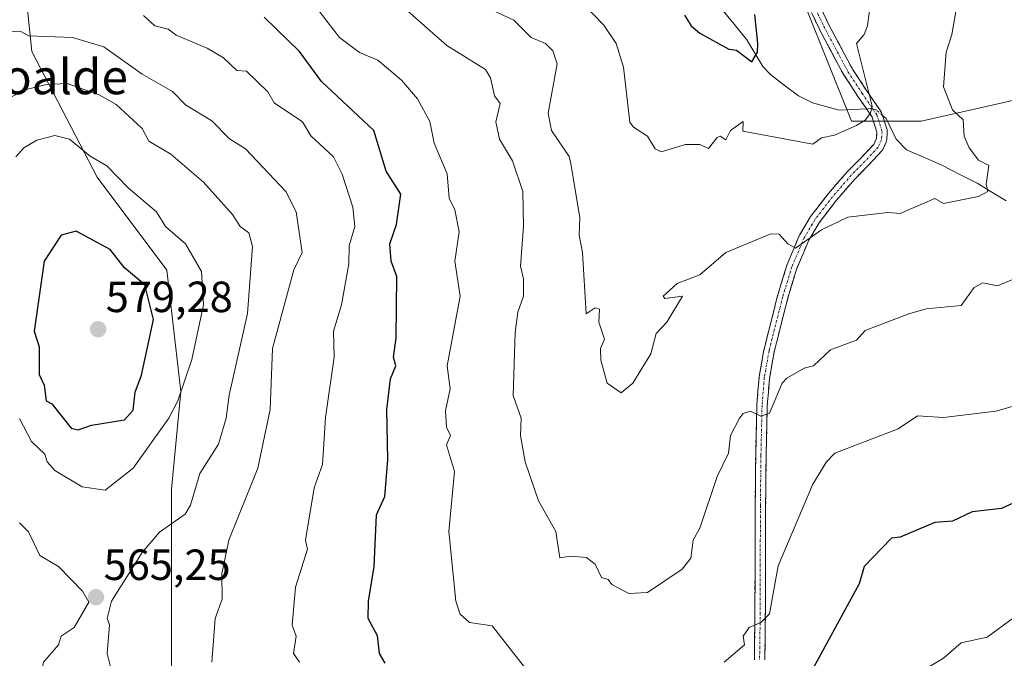
# Model space of a CAD drawing. Units: metres. Extents: x 607196 to 610637, y 4745461 to 4747828.
# Drawn here: x 608077 to 608303, y 4746872 to 4747018 of the extents above; entities that cross this region are included whole.
import ezdxf
from ezdxf.enums import TextEntityAlignment as Align

# ---------------------------------------------------------------- set-up
doc = ezdxf.new("R2010")
doc.units = ezdxf.units.M
doc.header["$MEASUREMENT"] = 0
doc.linetypes.add('TRAZO_Y_PUNTO', pattern=[1, 0.5, -0.25, 0, -0.25])
doc.linetypes.add('TRAZOSX2', pattern=[1.5, 1, -0.5])
for name, color, linetype, lineweight in [('Arbolado forestal CxS', 92, 'Continuous', 0), ('Camino', 19, 'TRAZOSX2', 0), ('Camino Cxs', 19, 'Continuous', 0), ('Camino eje', 19, 'TRAZO_Y_PUNTO', 0), ('Carátula', 7, 'Continuous', 5), ('Corriente natural lineal', 142, 'Continuous', 13), ('Corriente natural lineal oculto', 19, 'TRAZO_Y_PUNTO', 13), ('Curva de nivel maestra', 36, 'Continuous', 30), ('Curva de nivel normal', 36, 'Continuous', 0), ('Punto de cota en terreno', 7, 'Continuous', 0), ('Rótulo de punto de cota en terreno', 19, 'Continuous', 0), ('Texto cartográfico', 19, 'Continuous', 0)]:
    doc.layers.add(name, color=color, linetype=linetype, lineweight=lineweight)
doc.styles.add('Arial', font='txt', dxfattribs={"height": 0.2})

# ---------------------------------------------------------------- blocks, each defined once
blk = doc.blocks.new('*U169')
at = {"layer": 'Curva de nivel normal', "color": 36, "linetype": 'Continuous', "lineweight": 0}
for points in [[(608098.09, 4746868.61, 565), (608097.09, 4746872.61, 565), (608097.65, 4746879.17, 565), (608097.09, 4746880.61, 565), (608098.11, 4746884.61, 565), (608105.09, 4746895.77, 565), (608109.09, 4746900.49, 565), (608114.99, 4746904.61, 565), (608116.18, 4746906.61, 565), (608118.39, 4746913.91, 565), (608122.62, 4746920.61, 565), (608124.42, 4746926.61, 565), (608125.09, 4746931.89, 565), (608129.33, 4746950.61, 565), (608130.45, 4746965.97, 565), (608129.61, 4746969.13, 565), (608127.6, 4746970.61, 565), (608125.84, 4746973.36, 565), (608119.21, 4746980.73, 565), (608111.68, 4746987.2, 565), (608106.68, 4746990.2, 565), (608105.09, 4746993.05, 565), (608099.17, 4746998.61, 565), (608095.26, 4747000.78, 565), (608087.9, 4747003.42, 565), (608083.09, 4747003.14, 565), (608078.51, 4747002.03, 565), (608069.09, 4746997.37, 565)], [(608076.96, 4746902.61, 565), (608078.99, 4746900.51, 565), (608081.61, 4746895.13, 565), (608085.88, 4746892.61, 565), (608091.43, 4746886.95, 565), (608092.89, 4746884.41, 565), (608089.48, 4746878.61, 565), (608086.54, 4746876.61, 565), (608085.95, 4746874.61, 565), (608082.5, 4746870.61, 565), (608081.76, 4746867.28, 565), (608081.74, 4746862.61, 565), (608080.17, 4746858.61, 565), (608079.57, 4746854.61, 565), (608075.91, 4746845.43, 565)]]:
    blk.add_polyline3d(points, dxfattribs=at)
blk = doc.blocks.new('*U185')
at = {"layer": 'Curva de nivel normal', "color": 36, "linetype": 'Continuous', "lineweight": 0}
blk.add_polyline3d([(608273.78, 4747033.3, 530), (608271.65, 4747016.61, 530), (608270.85, 4747014.61, 530), (608269.09, 4747012.61, 530), (608272.72, 4746998.24, 530), (608272.32, 4746996.61, 530), (608271.09, 4746994.97, 530), (608269.09, 4746993.75, 530), (608264.01, 4746991.53, 530), (608261.09, 4746990.93, 530), (608259.09, 4746989.52, 530), (608242.96, 4746992.48, 530), (608243.09, 4746994.65, 530), (608240.19, 4746992.61, 530), (608239.09, 4746990.5, 530), (608237.82, 4746991.34, 530), (608237.09, 4746990.98, 530), (608235.09, 4746988.5, 530), (608233.09, 4746989.42, 530), (608229.85, 4746989.37, 530), (608224.22, 4746987.74, 530), (608222.87, 4746988.39, 530), (608221.09, 4746991.32, 530), (608217.87, 4746993.39, 530), (608217.02, 4746994.54, 530), (608215.61, 4747007.13, 530), (608213.91, 4747012.61, 530), (608211.09, 4747016.77, 530), (608203.6, 4747024.61, 530)], dxfattribs=at)
blk = doc.blocks.new('*U188')
at = {"layer": 'Curva de nivel maestra', "color": 36, "linetype": 'Continuous', "lineweight": 30}
blk.add_polyline3d([(608229.6, 4747019.12, 525), (608231.16, 4747016.61, 525), (608233.09, 4747014.96, 525), (608239.8, 4747011.32, 525), (608241.56, 4747011.08, 525), (608245.09, 4747008.34, 525), (608246.34, 4747010.61, 525), (608246.46, 4747012.61, 525), (608245.75, 4747019.27, 525)], dxfattribs=at)
blk = doc.blocks.new('*U189')
at = {"layer": 'Curva de nivel maestra', "color": 36, "linetype": 'Continuous', "lineweight": 30}
for points in [[(608306.03, 4746907.55, 550), (608302.34, 4746905.86, 550), (608295.6, 4746905.12, 550), (608291.09, 4746902.95, 550), (608287.09, 4746902.65, 550), (608279.09, 4746899.31, 550), (608277.09, 4746899.05, 550), (608270.84, 4746892.61, 550), (608269.71, 4746888.61, 550), (608259.09, 4746869.1, 550)], [(608160.89, 4746870.41, 550), (608159.61, 4746872.61, 550), (608159.17, 4746876.69, 550), (608157.02, 4746880.61, 550), (608157.04, 4746884.61, 550), (608158.35, 4746892.61, 550), (608158.9, 4746904.42, 550), (608160.79, 4746908.61, 550), (608161.51, 4746917.03, 550), (608161.29, 4746928.61, 550), (608162.14, 4746935.66, 550), (608163.33, 4746938.61, 550), (608162.81, 4746940.61, 550), (608163.42, 4746944.94, 550), (608163.57, 4746959.09, 550), (608162.26, 4746962.61, 550), (608161.97, 4746966.61, 550), (608163.52, 4746971.04, 550), (608164.52, 4746978.04, 550), (608161.09, 4746983.25, 550), (608158.29, 4746992.61, 550), (608146.31, 4747003.83, 550), (608141.24, 4747010.76, 550), (608133.09, 4747018.61, 550)]]:
    blk.add_polyline3d(points, dxfattribs=at)
blk = doc.blocks.new('5PATER')
at = {"layer": 'Carátula', "linetype": 'Continuous', "lineweight": 5}
h = blk.add_hatch(color=250, dxfattribs=at)
edge = h.paths.add_edge_path()
edge.add_ellipse((0, 0.01), major_axis=(-1.33, -1.34), ratio=0.999422, start_angle=0, end_angle=360)

msp = doc.modelspace()

# ---------------------------------------------------------------- linework, layer by layer
at = {"layer": 'Arbolado forestal CxS', "color": 92, "linetype": 'Continuous', "lineweight": 0}
for points in [[(608037.06, 4747214.52, 506.19), (608037.06, 4747196.76, 512.58), (608047.75, 4747128.36, 539.93), (608064.85, 4747100.57, 550.62), (608072.33, 4747086.67, 552.29), (608073.4, 4747072.78, 553.2), (608079.81, 4747010.78, 563.04), (608094.77, 4746981.92, 571.72), (608110.81, 4746960.55, 572.29), (608114.01, 4746932.75, 568.87), (608111.87, 4746910.31, 565.33), (608111.87, 4746863.28, 562.3), (608121.49, 4746817.32, 565.02), (608126.84, 4746788.46, 571.73), (608131.11, 4746774.56, 575.17), (608118.28, 4746772.43, 579.7), (608103.32, 4746768.15, 587.04), (608101.28, 4746767.06, 588.36)], [(608037.06, 4747214.52, 506.19), (608037.06, 4747196.76, 512.58), (608047.75, 4747128.36, 539.93), (608064.85, 4747100.57, 550.62), (608072.33, 4747086.67, 552.29), (608073.4, 4747072.78, 553.2), (608079.81, 4747010.78, 563.04), (608094.77, 4746981.92, 571.72), (608110.81, 4746960.55, 572.29), (608114.01, 4746932.75, 568.87), (608111.87, 4746910.31, 565.33), (608111.87, 4746863.28, 562.3), (608121.49, 4746817.32, 565.02), (608126.84, 4746788.46, 571.73), (608131.11, 4746774.56, 575.17), (608118.28, 4746772.43, 579.7), (608103.32, 4746768.15, 587.04), (608101.28, 4746767.06, 588.36)], [(608193.65, 4746723.8, 598.07), (608170.52, 4746729.39, 595.16), (608153.77, 4746737.37, 591.5), (608129.04, 4746745.34, 588.25), (608111.49, 4746757.31, 588), (608101.28, 4746767.06, 588.36), (608103.32, 4746768.15, 587.04), (608118.28, 4746772.43, 579.7), (608131.11, 4746774.56, 575.17), (608126.84, 4746788.46, 571.73), (608121.49, 4746817.32, 565.02), (608111.87, 4746863.28, 562.3), (608111.87, 4746910.31, 565.33), (608114.01, 4746932.75, 568.87), (608110.81, 4746960.55, 572.29), (608094.77, 4746981.92, 571.72), (608079.81, 4747010.78, 563.04), (608073.4, 4747072.78, 553.2)], [(608073.4, 4747072.78, 553.2), (608079.81, 4747010.78, 563.04), (608094.77, 4746981.92, 571.72), (608110.81, 4746960.55, 572.29), (608114.01, 4746932.75, 568.87), (608111.87, 4746910.31, 565.33), (608111.87, 4746863.28, 562.3), (608121.49, 4746817.32, 565.02), (608126.84, 4746788.46, 571.73), (608131.11, 4746774.56, 575.17), (608118.28, 4746772.43, 579.7), (608103.32, 4746768.15, 587.04), (608101.28, 4746767.06, 588.36), (608101.28, 4746767.06, 588.36), (608075.59, 4746791.61, 575.14)], [(608664.47, 4746807.69, 608.49), (608640.96, 4746825.86, 605.17), (608624.93, 4746805.55, 609.09), (608610.51, 4746803.28, 608.1), (608610.28, 4746804.81, 607.71), (608595, 4746789.52, 611.04), (608571.48, 4746788.45, 610.19), (608546.9, 4746805.56, 606.5), (608516.97, 4746852.59, 597.85), (608481.7, 4746901.75, 585.74), (608463.53, 4746915.65, 576.75), (608441.08, 4746928.48, 571.96), (608419.71, 4746954.13, 572.22), (608402.61, 4746976.58, 563.22), (608399.4, 4746994.75, 560.04), (608375.89, 4746997.95, 550.61), (608339.54, 4747003.3, 544.19), (608317.1, 4747002.23, 541.04), (608283.96, 4746994.75, 532.56), (608267.93, 4746994.75, 530.61), (608257.24, 4747021.47, 527.86)], [(608257.24, 4747021.47, 527.86), (608267.93, 4746994.75, 530.61), (608283.96, 4746994.75, 532.56), (608317.1, 4747002.23, 541.04), (608339.54, 4747003.3, 544.19), (608375.89, 4746997.95, 550.61), (608399.4, 4746994.75, 560.04), (608402.61, 4746976.58, 563.22), (608419.71, 4746954.13, 572.22), (608441.08, 4746928.48, 571.96), (608463.53, 4746915.65, 576.75), (608481.7, 4746901.75, 585.74), (608516.97, 4746852.59, 597.85), (608546.9, 4746805.56, 606.5), (608571.48, 4746788.45, 610.19), (608595, 4746789.52, 611.04), (608610.28, 4746804.81, 607.71), (608610.51, 4746803.28, 608.1), (608624.93, 4746805.55, 609.09), (608640.96, 4746825.86, 605.17), (608664.47, 4746807.69, 608.49)], [(608257.24, 4747021.47, 527.86), (608267.93, 4746994.75, 530.61), (608283.96, 4746994.75, 532.56), (608317.1, 4747002.23, 541.04), (608339.54, 4747003.3, 544.19), (608375.89, 4746997.95, 550.61), (608399.4, 4746994.75, 560.04), (608402.61, 4746976.58, 563.22), (608419.71, 4746954.13, 572.22), (608441.08, 4746928.48, 571.96), (608463.53, 4746915.65, 576.75), (608481.7, 4746901.75, 585.74), (608516.97, 4746852.59, 597.85), (608546.9, 4746805.56, 606.5), (608571.48, 4746788.45, 610.19), (608595, 4746789.52, 611.04), (608610.28, 4746804.81, 607.71), (608610.51, 4746803.28, 608.1), (608624.93, 4746805.55, 609.09), (608640.96, 4746825.86, 605.17), (608664.47, 4746807.69, 608.49)], [(608257.24, 4747021.47, 527.86), (608267.93, 4746994.75, 530.61), (608283.96, 4746994.75, 532.56), (608317.1, 4747002.23, 541.04), (608339.54, 4747003.3, 544.19), (608375.89, 4746997.95, 550.61), (608399.4, 4746994.75, 560.04), (608402.61, 4746976.58, 563.22), (608419.71, 4746954.13, 572.22), (608441.08, 4746928.48, 571.96), (608463.53, 4746915.65, 576.75), (608481.7, 4746901.75, 585.74), (608516.97, 4746852.59, 597.85), (608546.9, 4746805.56, 606.5), (608571.48, 4746788.45, 610.19), (608595, 4746789.52, 611.04), (608610.28, 4746804.81, 607.71), (608610.51, 4746803.28, 608.1), (608624.93, 4746805.55, 609.09), (608640.96, 4746825.86, 605.17), (608664.47, 4746807.69, 608.49)]]:
    msp.add_polyline3d(points, dxfattribs=at)
at = {"layer": 'Camino', "color": 19, "linetype": 'TRAZOSX2', "lineweight": 0}
for points in [[(608245.64, 4746871.18), (608245.76, 4746879.72), (608245.8, 4746893.07), (608245.83, 4746906.47), (608245.95, 4746918.03), (608246.21, 4746929.59), (608246.21, 4746929.66), (608246.73, 4746935.97), (608246.75, 4746936.08), (608247.84, 4746942.31), (608247.86, 4746942.39), (608250.99, 4746954.75), (608251, 4746954.81), (608253.12, 4746961.72), (608253.14, 4746961.78), (608253.16, 4746961.84), (608255.96, 4746968.46), (608256.03, 4746968.6), (608258.48, 4746972.73), (608258.56, 4746972.85), (608262.62, 4746978.12), (608262.66, 4746978.17), (608266.98, 4746983.15), (608267.03, 4746983.2), (608270.13, 4746986.36), (608273.03, 4746989.44), (608273.65, 4746990.75), (608273.75, 4746992.26), (608272.69, 4746995.66), (608269.41, 4747000.45), (608266.13, 4747005.45), (608266.09, 4747005.51), (608266.07, 4747005.54), (608260.51, 4747015.94), (608260.49, 4747016), (608255.42, 4747026.72)], [(608257.6, 4747027.71), (608262.64, 4747017.05), (608268.16, 4747006.72), (608271.41, 4747001.79), (608274.77, 4746996.87), (608274.86, 4746996.71), (608274.93, 4746996.55), (608276.11, 4746992.76), (608276.14, 4746992.61), (608276.16, 4746992.47), (608276.16, 4746992.32), (608276.03, 4746990.37), (608276.01, 4746990.22), (608275.97, 4746990.08), (608275.92, 4746989.94), (608275.13, 4746988.25), (608275.03, 4746988.09), (608274.91, 4746987.94), (608271.87, 4746984.7), (608268.77, 4746981.55), (608264.5, 4746976.63), (608260.51, 4746971.45), (608258.14, 4746967.45), (608255.4, 4746960.96), (608253.31, 4746954.14), (608250.19, 4746941.85), (608249.12, 4746935.72), (608248.61, 4746929.5), (608248.35, 4746917.99), (608248.23, 4746906.45), (608248.2, 4746893.07), (608248.16, 4746879.7), (608248.04, 4746871.14)]]:
    msp.add_lwpolyline(points, dxfattribs=at)
at = {"layer": 'Camino Cxs', "color": 19, "linetype": 'Continuous', "lineweight": 0}
for points in [[(608260.96, 4747020.6, 527.63), (608262.64, 4747017.05, 528.21), (608264.48, 4747013.61, 528.96), (608266.32, 4747010.17, 529.17), (608268.16, 4747006.72, 529.49), (608269.78, 4747004.26, 529.71), (608271.41, 4747001.79, 529.81), (608273.09, 4746999.33, 530.12), (608274.77, 4746996.87, 530.32), (608274.86, 4746996.71, 530.32), (608274.93, 4746996.55, 530.32), (608276.11, 4746992.76, 530.29), (608276.14, 4746992.61, 530.31), (608276.16, 4746992.47, 530.34), (608276.16, 4746992.32, 530.37), (608276.03, 4746990.37, 530.77), (608276.01, 4746990.22, 530.79), (608275.97, 4746990.08, 530.82), (608275.92, 4746989.94, 530.85), (608275.13, 4746988.25, 531.17), (608275.03, 4746988.09, 531.21), (608274.91, 4746987.94, 531.24), (608271.87, 4746984.7, 531.45), (608268.77, 4746981.55, 532.36), (608266.64, 4746979.09, 532.66), (608264.5, 4746976.63, 533.41), (608262.5, 4746974.04, 534.01), (608260.51, 4746971.45, 534.48), (608258.14, 4746967.45, 535.03), (608256.77, 4746964.2, 535.62), (608255.4, 4746960.96, 536.17), (608254.35, 4746957.55, 536.54), (608253.31, 4746954.14, 536.65), (608252.27, 4746950.04, 537), (608251.23, 4746945.94, 537.63), (608250.19, 4746941.85, 538.43), (608249.66, 4746938.78, 538.89), (608249.12, 4746935.72, 539.26), (608248.87, 4746932.61, 539.6), (608248.61, 4746929.5, 539.91), (608248.52, 4746925.66, 540.36), (608248.44, 4746921.83, 540.78), (608248.35, 4746917.99, 541.18), (608248.31, 4746914.14, 541.71), (608248.27, 4746910.3, 542.23), (608248.23, 4746906.45, 542.56), (608248.22, 4746901.99, 542.83), (608248.21, 4746897.53, 543.27), (608248.2, 4746893.07, 543.79), (608248.19, 4746888.61, 544.33), (608248.17, 4746884.16, 544.79), (608248.16, 4746879.7, 545.31), (608248.1, 4746875.42, 545.83), (608248.04, 4746871.14, 546.35)], [(608245.64, 4746871.18, 545.77), (608245.7, 4746875.45, 545.27), (608245.76, 4746879.72, 544.78), (608245.77, 4746884.17, 544.21), (608245.79, 4746888.62, 543.65), (608245.8, 4746893.07, 543.17), (608245.81, 4746897.54, 542.73), (608245.82, 4746902, 542.32), (608245.83, 4746906.47, 541.87), (608245.87, 4746910.32, 541.5), (608245.91, 4746914.18, 541.16), (608245.95, 4746918.03, 540.76), (608246.04, 4746921.88, 540.43), (608246.12, 4746925.73, 540.07), (608246.21, 4746929.59, 539.66), (608246.21, 4746929.66, 539.65), (608246.47, 4746932.81, 539.3), (608246.73, 4746935.97, 539.01), (608246.75, 4746936.08, 539), (608247.29, 4746939.19, 538.72), (608247.84, 4746942.31, 538.35), (608247.86, 4746942.39, 538.34), (608248.9, 4746946.51, 537.66), (608249.94, 4746950.63, 536.92), (608250.99, 4746954.75, 536.27), (608251, 4746954.81, 536.27), (608252.06, 4746958.27, 536.02), (608253.12, 4746961.72, 535.74), (608253.14, 4746961.78, 535.74), (608253.16, 4746961.84, 535.73), (608254.56, 4746965.15, 535.3), (608255.96, 4746968.46, 534.58), (608256.03, 4746968.6, 534.55), (608258.48, 4746972.73, 534.13), (608258.56, 4746972.85, 534.11), (608260.59, 4746975.49, 533.66), (608262.62, 4746978.12, 533.06), (608262.66, 4746978.17, 533.05), (608264.82, 4746980.66, 532.53), (608266.98, 4746983.15, 532.12), (608267.03, 4746983.2, 532.11), (608270.13, 4746986.36, 531.25), (608273.03, 4746989.44, 530.87), (608273.65, 4746990.75, 530.68), (608273.75, 4746992.26, 530.45), (608272.69, 4746995.66, 530.18), (608271.05, 4746998.06, 529.8), (608269.41, 4747000.45, 529.54), (608267.77, 4747002.95, 529.5), (608266.13, 4747005.45, 529.28), (608266.09, 4747005.51, 529.27), (608266.07, 4747005.54, 529.27), (608264.22, 4747009.01, 529.08), (608262.37, 4747012.48, 528.67), (608260.51, 4747015.94, 527.97), (608260.49, 4747016, 527.97), (608258.8, 4747019.57, 527.53)]]:
    msp.add_polyline3d(points, dxfattribs=at)
at = {"layer": 'Camino eje', "color": 19, "linetype": 'TRAZO_Y_PUNTO', "lineweight": 0}
msp.add_lwpolyline([(608256.5, 4747027.23), (608261.57, 4747016.51), (608267.13, 4747006.11), (608270.41, 4747001.12), (608273.78, 4746996.19), (608274.96, 4746992.4), (608274.83, 4746990.45), (608274.04, 4746988.76), (608271, 4746985.53), (608267.89, 4746982.36), (608263.57, 4746977.39), (608259.51, 4746972.12), (608257.07, 4746967.99), (608254.27, 4746961.37), (608252.15, 4746954.46), (608249.02, 4746942.1), (608247.93, 4746935.87), (608247.41, 4746929.56), (608247.15, 4746918.01), (608247.03, 4746906.46), (608247, 4746893.07), (608246.96, 4746879.71), (608246.84, 4746871.16)], dxfattribs=at)
at = {"layer": 'Corriente natural lineal', "color": 142, "linetype": 'Continuous', "lineweight": 13}
for points in [[(608271.37, 4746997.6, 529.9), (608268.25, 4746997.44, 529.41), (608265.13, 4746997.29, 528.93), (608262.06, 4746998.13, 528.2), (608259, 4746998.98, 528.01), (608255.74, 4747000.54, 527.74), (608252.52, 4747003.01, 527), (608249.31, 4747005.48, 526.23), (608247.56, 4747007.32, 525.5), (608245.73, 4747010.39, 524.91), (608243.9, 4747013.46, 524.49), (608241.02, 4747016.99, 523.54), (608238.13, 4747020.52, 522.6)], [(608303.45, 4746976.48, 535.67), (608300.12, 4746978.49, 535.07), (608296.8, 4746980.5, 534.55), (608292.8, 4746982.54, 533.71), (608288.8, 4746984.58, 533.08), (608284.69, 4746986.39, 532.6), (608280.58, 4746988.19, 531.84), (608278.17, 4746990.65, 530.97), (608277.02, 4746993.02, 530.3), (608275.86, 4746995.39, 530.3), (608275.07, 4746996.08, 530.31)]]:
    msp.add_polyline3d(points, dxfattribs=at)
at = {"layer": 'Corriente natural lineal oculto', "color": 19, "linetype": 'TRAZO_Y_PUNTO', "lineweight": 13}
msp.add_polyline3d([(608275.07, 4746996.08, 530.31), (608273.58, 4746997.39, 530.19), (608272.22, 4746997.64, 530.01), (608271.37, 4746997.6, 529.9)], dxfattribs=at)
at = {"layer": 'Curva de nivel maestra', "color": 36, "linetype": 'Continuous', "lineweight": 30}
msp.add_polyline3d([(608090.42, 4746923.94, 575), (608093.5, 4746925.02, 575), (608101.09, 4746926.2, 575), (608103.09, 4746928.46, 575), (608103.53, 4746932.61, 575), (608104.99, 4746936.51, 575), (608107.74, 4746949.26, 575), (608105.72, 4746957.24, 575), (608101.09, 4746961.14, 575), (608097.78, 4746965.3, 575), (608090, 4746969.52, 575), (608086.5, 4746968.61, 575), (608082.6, 4746962.61, 575), (608080.36, 4746946.61, 575), (608081.44, 4746942.96, 575), (608081.49, 4746936.61, 575), (608082.64, 4746934.16, 575), (608083.09, 4746930.59, 575), (608084.41, 4746929.93, 575), (608088.79, 4746924.31, 575), (608090.42, 4746923.94, 575)], dxfattribs=at)
at = {"layer": 'Curva de nivel normal', "color": 36, "linetype": 'Continuous', "lineweight": 0}
for points in [[(608293.04, 4747026.56, 535), (608291, 4747014.61, 535), (608289.68, 4747010.61, 535), (608289.07, 4747002.61, 535), (608291.09, 4746997.38, 535), (608293.57, 4746995.09, 535), (608293.81, 4746991.33, 535), (608294.98, 4746988.61, 535), (608297.09, 4746985.84, 535), (608299.45, 4746984.61, 535), (608298.82, 4746980.34, 535), (608299.24, 4746978.61, 535), (608297.09, 4746977.46, 535), (608289.09, 4746975.88, 535), (608287.09, 4746977, 535), (608279.09, 4746973.55, 535), (608276.25, 4746973.77, 535), (608267.09, 4746972.7, 535), (608261.09, 4746969.83, 535), (608255.09, 4746965.63, 535), (608253.32, 4746966.61, 535), (608251.33, 4746968.85, 535), (608249.42, 4746968.94, 535), (608239.09, 4746964.61, 535), (608233.09, 4746959.51, 535), (608227.96, 4746957.48, 535), (608224.72, 4746954.61, 535), (608225.09, 4746954.06, 535), (608229.15, 4746954.61, 535), (608225.55, 4746948.61, 535), (608223.09, 4746946.04, 535), (608221.88, 4746941.4, 535), (608217.73, 4746934.61, 535), (608215.09, 4746932.39, 535), (608211.86, 4746934.61, 535), (608210.41, 4746939.93, 535), (608210.31, 4746942.61, 535), (608211.23, 4746944.75, 535), (608209.97, 4746948.61, 535), (608210.12, 4746951.64, 535), (608209.09, 4746951.95, 535), (608207.03, 4746950.55, 535), (608206.19, 4746964.61, 535), (608205.41, 4746968.61, 535), (608205.6, 4746972.61, 535), (608203.53, 4746985.05, 535), (608203.16, 4746986.68, 535), (608199.09, 4746992.61, 535), (608198.35, 4746996.61, 535), (608200.41, 4747007.93, 535), (608199.36, 4747010.88, 535), (608197.68, 4747012.61, 535), (608194.44, 4747013.96, 535), (608190.41, 4747017.93, 535), (608186.32, 4747019.84, 535)], [(608305.09, 4746958.47, 540), (608301.45, 4746956.97, 540), (608298.12, 4746957.64, 540), (608296.11, 4746956.61, 540), (608293.09, 4746952.48, 540), (608285.09, 4746951.67, 540), (608281.09, 4746950.54, 540), (608271.09, 4746946.74, 540), (608269.09, 4746944.54, 540), (608263.09, 4746942.27, 540), (608259.22, 4746938.61, 540), (608257.09, 4746938.12, 540), (608253.09, 4746935.78, 540), (608252.04, 4746934.61, 540), (608249.09, 4746927.76, 540), (608247.09, 4746927.06, 540), (608244.73, 4746928.25, 540), (608243.09, 4746927.67, 540), (608242.26, 4746926.61, 540), (608240.17, 4746922.61, 540), (608239.73, 4746918.61, 540), (608237.09, 4746913.2, 540), (608233.09, 4746901.38, 540), (608231.58, 4746898.61, 540), (608231.09, 4746894.47, 540), (608229.09, 4746892, 540), (608221.09, 4746886.58, 540), (608216.86, 4746886.38, 540), (608212.94, 4746888.46, 540), (608212.06, 4746889.58, 540), (608210.55, 4746890.07, 540), (608209.09, 4746893.08, 540), (608207.09, 4746894.61, 540), (608203.45, 4746894.97, 540), (608201.02, 4746894.54, 540), (608200.06, 4746900.61, 540), (608196.11, 4746907.63, 540), (608193.07, 4746916.59, 540), (608191.96, 4746922.61, 540), (608192.12, 4746926.61, 540), (608190.31, 4746931.83, 540), (608190.73, 4746946.25, 540), (608191.38, 4746950.9, 540), (608192.65, 4746954.61, 540), (608192.65, 4746958.61, 540), (608191.96, 4746961.48, 540), (608192.67, 4746970.61, 540), (608192.47, 4746978.61, 540), (608190.12, 4746985.64, 540), (608187.13, 4746990.65, 540), (608186.31, 4746994.61, 540), (608187.3, 4746998.82, 540), (608185.96, 4747000.61, 540), (608185.09, 4747004.74, 540), (608183.91, 4747006.61, 540), (608175.09, 4747012.11, 540), (608162.09, 4747023.61, 540)], [(608194.22, 4746867.74, 545), (608185.43, 4746878.95, 545), (608180.23, 4746879.75, 545), (608178.14, 4746881.66, 545), (608177.09, 4746884.61, 545), (608175.51, 4746900.61, 545), (608176.83, 4746914.35, 545), (608174.95, 4746920.47, 545), (608175.91, 4746922.61, 545), (608175, 4746924.52, 545), (608174.75, 4746928.27, 545), (608175.84, 4746933.36, 545), (608175.12, 4746938.64, 545), (608178.1, 4746954.61, 545), (608176.92, 4746962.61, 545), (608177.87, 4746969.39, 545), (608176.92, 4746974.44, 545), (608175.6, 4746977.12, 545), (608175.13, 4746982.65, 545), (608172.18, 4746989.7, 545), (608171.17, 4746994.69, 545), (608168.34, 4746999.86, 545), (608164.64, 4747004.16, 545), (608159.24, 4747008.76, 545), (608155.01, 4747010.53, 545), (608150.43, 4747013.95, 545), (608145.2, 4747020.72, 545)], [(608141.22, 4746870.61, 555), (608139.89, 4746872.61, 555), (608140.44, 4746876.61, 555), (608139.58, 4746879.1, 555), (608140.28, 4746887.8, 555), (608143.04, 4746896.56, 555), (608142.58, 4746898.61, 555), (608144.63, 4746910.61, 555), (608146.48, 4746916, 555), (608147.23, 4746926.75, 555), (608149.17, 4746940.61, 555), (608149.07, 4746946.59, 555), (608150.89, 4746952.61, 555), (608152.54, 4746962.06, 555), (608152.6, 4746966.12, 555), (608153.93, 4746970.61, 555), (608153.48, 4746975, 555), (608151.04, 4746982.61, 555), (608149.06, 4746986.58, 555), (608143.87, 4746991.39, 555), (608141.95, 4746994.61, 555), (608135.42, 4746998.94, 555), (608133.95, 4747001.47, 555), (608129.09, 4747006.23, 555), (608126.87, 4747006.39, 555), (608123.77, 4747009.29, 555), (608120.02, 4747011.54, 555), (608112.95, 4747014.47, 555), (608111.09, 4747015.89, 555), (608108.05, 4747016.61, 555), (608105.45, 4747018.97, 555)], [(608121.13, 4746870.61, 560), (608121.86, 4746880.61, 560), (608123.52, 4746885.04, 560), (608123.38, 4746890.9, 560), (608125.04, 4746898.61, 560), (608131.64, 4746915.16, 560), (608134.51, 4746928.61, 560), (608135.05, 4746942.61, 560), (608139.96, 4746960.61, 560), (608141.87, 4746964.61, 560), (608140.45, 4746973.97, 560), (608138.08, 4746978.61, 560), (608128.87, 4746988.39, 560), (608125.2, 4746990.72, 560), (608121.09, 4746994.84, 560), (608115.09, 4746998.52, 560), (608112.05, 4747001.57, 560), (608105.09, 4747005.54, 560), (608096.33, 4747011.85, 560), (608089.09, 4747013.96, 560), (608079.09, 4747014.36, 560), (608077.09, 4747015.4, 560), (608073.09, 4747015.21, 560)], [(608096.59, 4746910.11, 570), (608103.09, 4746915.14, 570), (608111.23, 4746926.61, 570), (608113.34, 4746930.61, 570), (608116.55, 4746940.07, 570), (608119.16, 4746952.61, 570), (608118.73, 4746960.25, 570), (608115.09, 4746966.61, 570), (608110.51, 4746970.61, 570), (608108.43, 4746973.95, 570), (608101.92, 4746979.44, 570), (608097.02, 4746984.54, 570), (608093.2, 4746986.72, 570), (608088.45, 4746990.61, 570), (608085.09, 4746991.47, 570), (608080.91, 4746990.43, 570), (608077.94, 4746988.61, 570), (608076.09, 4746986.61, 570)], [(608305.09, 4746929.35, 545), (608301.09, 4746928.18, 545), (608289.09, 4746926.73, 545), (608283.09, 4746927.16, 545), (608278.62, 4746924.14, 545), (608264.13, 4746918.61, 545), (608262.21, 4746916.61, 545), (608259.09, 4746911.5, 545), (608251.09, 4746892.72, 545), (608249.09, 4746881.74, 545), (608247.09, 4746879.7, 545), (608244.44, 4746878.61, 545), (608243.05, 4746876.61, 545), (608243.4, 4746874.61, 545), (608238.74, 4746870.61, 545)], [(608076.99, 4746926.51, 570), (608079.75, 4746921.27, 570), (608082.8, 4746918.32, 570), (608083.34, 4746916.61, 570), (608085.09, 4746914.61, 570), (608091.33, 4746910.85, 570), (608096.59, 4746910.11, 570)], [(608305.09, 4746880.77, 555), (608299.09, 4746876.33, 555), (608293.09, 4746875.08, 555), (608289.09, 4746871.56, 555), (608285.09, 4746869.2, 555)]]:
    msp.add_polyline3d(points, dxfattribs=at)

# ---------------------------------------------------------------- block references
at = {"layer": 'Curva de nivel maestra', "color": 36, "linetype": 'Continuous', "lineweight": 30}
for name in ['*U188', '*U189']:
    msp.add_blockref(name, (0, 0), dxfattribs=at)
at = {"layer": 'Curva de nivel normal', "color": 36, "linetype": 'Continuous', "lineweight": 0}
for name in ['*U185', '*U169']:
    msp.add_blockref(name, (0, 0), dxfattribs=at)
at = {"layer": 'Punto de cota en terreno', "linetype": 'Continuous', "lineweight": 0}
for p in [(608095, 4746947, 579.28), (608094.51, 4746885.53, 565.25)]:
    msp.add_blockref('5PATER', p, dxfattribs=at)

# ---------------------------------------------------------------- texts
at = {"layer": 'Rótulo de punto de cota en terreno', "color": 19, "linetype": 'Continuous', "lineweight": 0, "style": 'Arial'}
for s, p in [('579,28', (608096.76, 4746948.76)), ('565,25', (608096.27, 4746887.29))]:
    msp.add_text(s, height=7, dxfattribs=at).set_placement(p, align=Align.BOTTOM_LEFT)
at = {"layer": 'Texto cartográfico', "color": 19, "linetype": 'Continuous', "lineweight": 0, "style": 'Arial'}
msp.add_text('Berroalde', height=8, dxfattribs=at).set_placement((608076.66, 4747004.94), align=Align.MIDDLE_CENTER)

doc.saveas('drawing.dxf')
